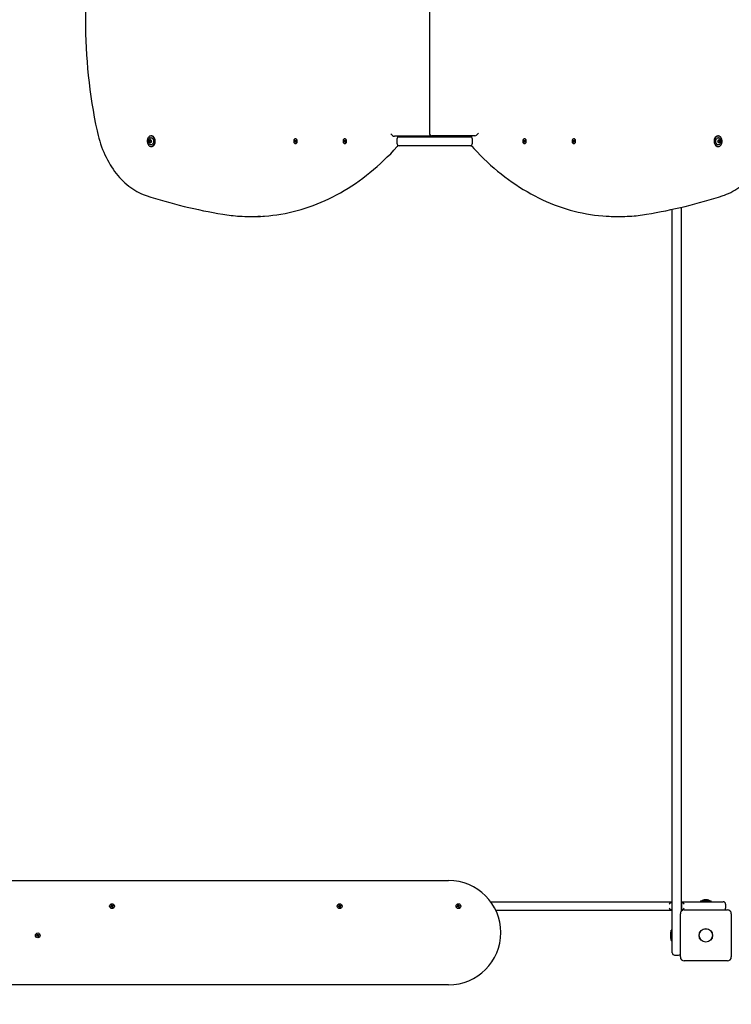
# Model space of a CAD drawing. Units: millimetres. Extents: x 2.4 to 8.93, y 1.24 to 7.67.
# Drawn here: x 5.31 to 6.75, y 3.18 to 5.17 of the extents above; entities that cross this region are included whole.
import ezdxf

# ---------------------------------------------------------------- set-up
doc = ezdxf.new("R2010")
doc.units = ezdxf.units.MM
doc.header["$LTSCALE"] = 50
doc.header["$PDSIZE"] = -1
doc.linetypes.add('SLD-Сплошная', pattern=[0])
doc.styles.get("Standard").update_dxf_attribs({"font": 'isocpeui.ttf'})
doc.dimstyles.new('ISO-25', dxfattribs={"dimtxt": 2.5, "dimasz": 2.5, "dimexe": 1.25, "dimexo": 0.625, "dimtad": 1, "dimtxsty": 'Standard', "dimcen": 2.5, "dimadec": 0, "dimazin": 0, "dimtfac": 1, "dimtmove": 0, "dimatfit": 3, "dimfxl": 1, "dimarcsym": 0})

# ---------------------------------------------------------------- blocks, each defined once
blk = doc.blocks.new('_D_5')
at = {"color": 0, "lineweight": -2, "transparency": 16777216}
for p, q in [((8.353, 4.772), (8.353, 1.2419)), ((2.3953, 3.22), (2.3953, 1.2419)), ((2.5453, 1.2919), (8.203, 1.2919))]:
    blk.add_line(p, q, dxfattribs=at)
at = {"color": 0, "transparency": 16777216}
for points in [[(2.5453, 1.3169), (2.5453, 1.2669), (2.3953, 1.2919)], [(8.203, 1.3169), (8.203, 1.2669), (8.353, 1.2919)]]:
    blk.add_solid(points, dxfattribs=at)
at = {"layer": 'Defpoints', "color": 0, "transparency": 16777216}
for p in [(8.353, 4.772), (2.3953, 3.22), (8.353, 1.2919)]:
    blk.add_point(p, dxfattribs=at)
at = {"color": 0, "transparency": 16777216, "insert": (5.3494, 1.5419), "char_height": 0.15, "attachment_point": 2}
blk.add_mtext('5,96м', dxfattribs=at)
blk = doc.blocks.new('_D_6')
at = {"color": 0, "lineweight": -2, "transparency": 16777216}
for p, q in [((6.853, 7.6721), (8.9252, 7.6721)), ((8.8752, 7.5221), (8.8752, 1.87)), ((6.7468, 1.72), (8.9252, 1.72))]:
    blk.add_line(p, q, dxfattribs=at)
at = {"color": 0, "transparency": 16777216}
for points in [[(8.8502, 7.5221), (8.9002, 7.5221), (8.8752, 7.6721)], [(8.8502, 1.87), (8.9002, 1.87), (8.8752, 1.72)]]:
    blk.add_solid(points, dxfattribs=at)
at = {"layer": 'Defpoints', "color": 0, "transparency": 16777216}
for p in [(6.853, 7.6721), (6.7468, 1.72), (8.8752, 1.72)]:
    blk.add_point(p, dxfattribs=at)
at = {"color": 0, "transparency": 16777216, "insert": (8.6252, 4.6915), "char_height": 0.15, "attachment_point": 2, "rotation": 90}
blk.add_mtext('5,95м', dxfattribs=at)
blk = doc.blocks.new('*D11')
at = {"color": 0, "lineweight": -2, "transparency": 16777216}
for p, q in [((6.853, 5.1686), (6.853, 2.4285)), ((3.8953, 4.4017), (3.8953, 2.4285)), ((4.0453, 2.4785), (6.703, 2.4785))]:
    blk.add_line(p, q, dxfattribs=at)
at = {"color": 0, "transparency": 16777216}
for points in [[(4.0453, 2.5035), (4.0453, 2.4535), (3.8953, 2.4785)], [(6.703, 2.5035), (6.703, 2.4535), (6.853, 2.4785)]]:
    blk.add_solid(points, dxfattribs=at)
at = {"layer": 'Defpoints', "color": 0, "transparency": 16777216}
for p in [(6.853, 5.1686), (3.8953, 4.4017), (6.853, 2.4785)]:
    blk.add_point(p, dxfattribs=at)
at = {"color": 0, "transparency": 16777216, "insert": (5.3742, 2.6385), "char_height": 0.15, "attachment_point": 5}
blk.add_mtext('2,96м', dxfattribs=at)
blk = doc.blocks.new('*D12')
at = {"color": 0, "lineweight": -2, "transparency": 16777216}
for p, q in [((5.78, 6.1721), (3.2884, 6.1721)), ((3.3384, 3.37), (3.3384, 6.0221)), ((5.0769, 3.22), (3.2884, 3.22))]:
    blk.add_line(p, q, dxfattribs=at)
at = {"color": 0, "transparency": 16777216}
for points in [[(3.3134, 6.0221), (3.3634, 6.0221), (3.3384, 6.1721)], [(3.3134, 3.37), (3.3634, 3.37), (3.3384, 3.22)]]:
    blk.add_solid(points, dxfattribs=at)
at = {"layer": 'Defpoints', "color": 0, "transparency": 16777216}
for p in [(3.3384, 6.1721), (5.78, 6.1721), (5.0769, 3.22)]:
    blk.add_point(p, dxfattribs=at)
at = {"color": 0, "transparency": 16777216, "insert": (3.1784, 4.696), "char_height": 0.15, "attachment_point": 5, "rotation": 90}
blk.add_mtext('2,95м', dxfattribs=at)

msp = doc.modelspace()

# ---------------------------------------------------------------- linework, layer by layer
at = {"color": 7, "linetype": 'SLD-Сплошная', "lineweight": 25}
for p, q in [((5.4416, 5.7745), (5.4416, 5.1695)), ((6.1366, 5.462), (6.1366, 4.94)), ((5.5752, 4.9347), (5.574, 4.9347)), ((6.1346, 4.934), (6.066, 4.934)), ((6.0731, 4.9322), (6.0731, 4.934)), ((6.0731, 4.933), (6.0758, 4.933)), ((6.0758, 4.933), (6.0953, 4.933)), ((6.0953, 4.933), (6.1993, 4.933)), ((6.1402, 4.934), (6.1346, 4.934)), ((6.1473, 4.935), (6.1416, 4.935)), ((6.2286, 4.935), (6.1473, 4.935)), ((6.1993, 4.933), (6.2188, 4.933)), ((6.2188, 4.933), (6.2215, 4.933)), ((6.2215, 4.935), (6.2215, 4.9322)), ((6.7206, 4.9347), (6.7193, 4.9347)), ((5.5714, 4.926), (5.5727, 4.926)), ((5.5727, 4.9221), (5.5714, 4.9221)), ((5.5727, 4.926), (5.5728, 4.926)), ((5.5728, 4.9221), (5.5727, 4.9221)), ((5.574, 4.926), (5.5746, 4.926)), ((5.5746, 4.9221), (5.574, 4.9221)), ((5.574, 4.9134), (5.5752, 4.9134)), ((5.8642, 4.9232), (5.8649, 4.9238)), ((5.8664, 4.9238), (5.8642, 4.9232)), ((5.8646, 4.9223), (5.8642, 4.9232)), ((5.8653, 4.923), (5.8646, 4.9223)), ((5.8647, 4.9259), (5.8653, 4.9264)), ((5.8651, 4.9248), (5.8647, 4.9259)), ((5.8657, 4.9253), (5.8647, 4.9259)), ((5.8647, 4.9245), (5.8652, 4.9245)), ((5.8651, 4.9241), (5.8647, 4.9245)), ((5.8667, 4.9243), (5.8647, 4.9245)), ((5.8653, 4.9264), (5.8657, 4.9253)), ((5.8656, 4.9224), (5.8656, 4.9231)), ((5.8658, 4.923), (5.8656, 4.9224)), ((5.8667, 4.9231), (5.8657, 4.9231)), ((5.8663, 4.9288), (5.8659, 4.9288)), ((5.8659, 4.9251), (5.8662, 4.9257)), ((5.8659, 4.9192), (5.8663, 4.9192)), ((5.8665, 4.9217), (5.866, 4.9227)), ((5.8662, 4.9257), (5.8662, 4.925)), ((5.8663, 4.925), (5.8675, 4.925)), ((5.8666, 4.9248), (5.8663, 4.925)), ((5.8664, 4.9251), (5.8672, 4.9257)), ((5.8671, 4.9236), (5.8665, 4.9236)), ((5.867, 4.9223), (5.8665, 4.9217)), ((5.8671, 4.9222), (5.8665, 4.9217)), ((5.8666, 4.924), (5.8671, 4.9236)), ((5.8666, 4.9239), (5.8667, 4.9239)), ((5.8668, 4.9236), (5.8666, 4.9239)), ((5.8666, 4.9232), (5.8671, 4.9222)), ((5.8668, 4.9247), (5.8671, 4.925)), ((5.8675, 4.9249), (5.8668, 4.9242)), ((5.8672, 4.9257), (5.8675, 4.9249)), ((5.9639, 4.9232), (5.9646, 4.9238)), ((5.9661, 4.9238), (5.9639, 4.9232)), ((5.9643, 4.9223), (5.9639, 4.9232)), ((5.965, 4.923), (5.9643, 4.9223)), ((5.9644, 4.9259), (5.965, 4.9264)), ((5.9648, 4.9248), (5.9644, 4.9259)), ((5.9654, 4.9253), (5.9644, 4.9259)), ((5.9644, 4.9245), (5.9649, 4.9245)), ((5.9648, 4.9241), (5.9644, 4.9245)), ((5.9664, 4.9243), (5.9644, 4.9245)), ((5.965, 4.9264), (5.9654, 4.9253)), ((5.9653, 4.9224), (5.9653, 4.9231)), ((5.9655, 4.923), (5.9653, 4.9224)), ((5.9664, 4.9231), (5.9654, 4.9231)), ((5.966, 4.9288), (5.9656, 4.9288)), ((5.9656, 4.9251), (5.9659, 4.9257)), ((5.9656, 4.9192), (5.966, 4.9192)), ((5.9662, 4.9217), (5.9657, 4.9227)), ((5.9659, 4.9257), (5.9659, 4.925)), ((5.966, 4.925), (5.9672, 4.925)), ((5.9663, 4.9248), (5.966, 4.925)), ((5.9661, 4.9251), (5.9669, 4.9257)), ((5.9668, 4.9236), (5.9662, 4.9236)), ((5.9667, 4.9223), (5.9662, 4.9217)), ((5.9668, 4.9222), (5.9662, 4.9217)), ((5.9663, 4.924), (5.9668, 4.9236)), ((5.9663, 4.9239), (5.9664, 4.9239)), ((5.9665, 4.9236), (5.9663, 4.9239)), ((5.9663, 4.9232), (5.9668, 4.9222)), ((5.9665, 4.9247), (5.9668, 4.925)), ((5.9672, 4.9249), (5.9665, 4.9242)), ((5.9669, 4.9257), (5.9672, 4.9249)), ((6.0708, 4.928), (6.0708, 4.92)), ((6.0758, 4.915), (6.0729, 4.915)), ((6.0953, 4.915), (6.0758, 4.915)), ((6.1993, 4.915), (6.0953, 4.915)), ((6.2188, 4.915), (6.1993, 4.915)), ((6.2217, 4.915), (6.2188, 4.915)), ((6.2238, 4.92), (6.2238, 4.928)), ((6.3274, 4.9249), (6.3277, 4.9257)), ((6.3274, 4.925), (6.3286, 4.925)), ((6.3281, 4.9242), (6.3274, 4.9249)), ((6.3277, 4.9257), (6.3285, 4.9251)), ((6.3278, 4.925), (6.3281, 4.9247)), ((6.3278, 4.9236), (6.3283, 4.924)), ((6.3283, 4.9236), (6.3278, 4.9236)), ((6.3278, 4.9222), (6.3283, 4.9232)), ((6.3284, 4.9217), (6.3278, 4.9222)), ((6.3279, 4.9223), (6.3284, 4.9217)), ((6.3282, 4.9239), (6.3281, 4.9236)), ((6.3282, 4.9243), (6.3302, 4.9245)), ((6.3282, 4.9239), (6.3282, 4.9239)), ((6.3292, 4.9231), (6.3282, 4.9231)), ((6.3283, 4.9248), (6.3286, 4.925)), ((6.3284, 4.9238), (6.3307, 4.9232)), ((6.3289, 4.9227), (6.3284, 4.9217)), ((6.329, 4.9288), (6.3286, 4.9288)), ((6.3286, 4.9192), (6.329, 4.9192)), ((6.3287, 4.9257), (6.329, 4.9251)), ((6.3287, 4.925), (6.3287, 4.9257)), ((6.3291, 4.9253), (6.3302, 4.9259)), ((6.3293, 4.9224), (6.3291, 4.923)), ((6.3292, 4.9253), (6.3296, 4.9264)), ((6.3293, 4.9231), (6.3293, 4.9224)), ((6.3296, 4.9264), (6.3302, 4.9259)), ((6.3303, 4.9223), (6.3296, 4.923)), ((6.3297, 4.9245), (6.3302, 4.9245)), ((6.3302, 4.9259), (6.3298, 4.9248)), ((6.3302, 4.9245), (6.3298, 4.9241)), ((6.3299, 4.9238), (6.3307, 4.9232)), ((6.3307, 4.9232), (6.3303, 4.9223)), ((6.4271, 4.9249), (6.4274, 4.9257)), ((6.4271, 4.925), (6.4283, 4.925)), ((6.4278, 4.9242), (6.4271, 4.9249)), ((6.4274, 4.9257), (6.4282, 4.9251)), ((6.4275, 4.925), (6.4278, 4.9247)), ((6.4275, 4.9236), (6.428, 4.924)), ((6.428, 4.9236), (6.4275, 4.9236)), ((6.4275, 4.9222), (6.428, 4.9232)), ((6.4281, 4.9217), (6.4275, 4.9222)), ((6.4276, 4.9223), (6.4281, 4.9217)), ((6.4279, 4.9239), (6.4278, 4.9236)), ((6.4279, 4.9243), (6.4299, 4.9245)), ((6.4279, 4.9239), (6.4279, 4.9239)), ((6.4289, 4.9231), (6.4279, 4.9231)), ((6.428, 4.9248), (6.4283, 4.925)), ((6.4281, 4.9238), (6.4304, 4.9232)), ((6.4286, 4.9227), (6.4281, 4.9217)), ((6.4287, 4.9288), (6.4283, 4.9288)), ((6.4283, 4.9192), (6.4287, 4.9192)), ((6.4284, 4.9257), (6.4287, 4.9251)), ((6.4284, 4.925), (6.4284, 4.9257)), ((6.4288, 4.9253), (6.4299, 4.9259)), ((6.429, 4.9224), (6.4288, 4.923)), ((6.4289, 4.9253), (6.4293, 4.9264)), ((6.429, 4.9231), (6.429, 4.9224)), ((6.4293, 4.9264), (6.4299, 4.9259)), ((6.43, 4.9223), (6.4293, 4.923)), ((6.4294, 4.9245), (6.4299, 4.9245)), ((6.4299, 4.9259), (6.4295, 4.9248)), ((6.4299, 4.9245), (6.4295, 4.9241)), ((6.4296, 4.9238), (6.4304, 4.9232)), ((6.4304, 4.9232), (6.43, 4.9223)), ((6.7193, 4.9134), (6.7206, 4.9134)), ((6.72, 4.926), (6.7206, 4.926)), ((6.7206, 4.9221), (6.72, 4.9221)), ((6.7218, 4.926), (6.7219, 4.926)), ((6.7219, 4.9221), (6.7218, 4.9221)), ((6.7219, 4.926), (6.7232, 4.926)), ((6.7232, 4.9221), (6.7219, 4.9221)), ((6.6273, 3.32), (6.6273, 4.7864)), ((6.6453, 4.7905), (6.6453, 3.3682)), ((5.7743, 4.772), (5.78, 4.772)), ((6.5146, 4.772), (6.5203, 4.772)), ((4.107, 3.431), (6.1754, 3.431)), ((5.4938, 3.381), (5.4947, 3.3815)), ((5.4943, 3.3799), (5.4938, 3.381)), ((5.4947, 3.3815), (5.4952, 3.3804)), ((5.9538, 3.381), (5.9547, 3.3815)), ((5.9543, 3.3799), (5.9538, 3.381)), ((5.9547, 3.3815), (5.9552, 3.3804)), ((6.1938, 3.381), (6.1947, 3.3815)), ((6.1943, 3.3799), (6.1938, 3.381)), ((6.1947, 3.3815), (6.1952, 3.3804)), ((6.2604, 3.388), (6.6263, 3.388)), ((6.6263, 3.388), (6.6213, 3.383)), ((6.6263, 3.388), (6.6263, 3.37)), ((6.6273, 3.388), (6.6263, 3.388)), ((6.6463, 3.388), (6.6453, 3.388)), ((6.6513, 3.383), (6.6463, 3.388)), ((6.6463, 3.388), (6.6463, 3.37)), ((6.6463, 3.388), (6.6953, 3.388)), ((6.6846, 3.3898), (6.6846, 3.388)), ((6.6846, 3.3898), (6.6863, 3.3898)), ((6.6863, 3.3898), (6.7059, 3.3898)), ((6.6972, 3.3916), (6.6918, 3.3916)), ((6.6953, 3.388), (6.7303, 3.388)), ((6.6988, 3.3916), (6.6972, 3.3916)), ((6.7059, 3.388), (6.7059, 3.3898)), ((6.7353, 3.383), (6.7353, 3.375)), ((5.4929, 3.3785), (5.494, 3.379)), ((5.4933, 3.3775), (5.4929, 3.3785)), ((5.4944, 3.3781), (5.4933, 3.3775)), ((5.4937, 3.3796), (5.4944, 3.3796)), ((5.4943, 3.3792), (5.4937, 3.3796)), ((5.4943, 3.3794), (5.4937, 3.3796)), ((5.4945, 3.3781), (5.4941, 3.379)), ((5.4944, 3.3798), (5.4953, 3.3803)), ((5.4947, 3.3774), (5.4948, 3.3781)), ((5.4949, 3.3781), (5.4947, 3.3774)), ((5.4951, 3.378), (5.4947, 3.3774)), ((5.4962, 3.3782), (5.4953, 3.3778)), ((5.4959, 3.3766), (5.4954, 3.3777)), ((5.4955, 3.3801), (5.4959, 3.3807)), ((5.4956, 3.38), (5.4959, 3.3807)), ((5.4959, 3.3807), (5.4958, 3.3799)), ((5.4968, 3.377), (5.4959, 3.3766)), ((5.4961, 3.38), (5.4965, 3.379)), ((5.4962, 3.38), (5.4973, 3.3805)), ((5.4962, 3.3787), (5.4969, 3.3784)), ((5.4969, 3.3784), (5.4962, 3.3785)), ((5.4963, 3.3789), (5.4969, 3.3784)), ((5.4963, 3.3781), (5.4968, 3.377)), ((5.4977, 3.3796), (5.4966, 3.3791)), ((5.4973, 3.3805), (5.4977, 3.3796)), ((5.9529, 3.3785), (5.954, 3.379)), ((5.9533, 3.3775), (5.9529, 3.3785)), ((5.9544, 3.3781), (5.9533, 3.3775)), ((5.9537, 3.3796), (5.9544, 3.3796)), ((5.9543, 3.3792), (5.9537, 3.3796)), ((5.9543, 3.3794), (5.9537, 3.3796)), ((5.9545, 3.3781), (5.9541, 3.379)), ((5.9544, 3.3798), (5.9553, 3.3803)), ((5.9547, 3.3774), (5.9548, 3.3781)), ((5.9549, 3.3781), (5.9547, 3.3774)), ((5.9551, 3.378), (5.9547, 3.3774)), ((5.9562, 3.3782), (5.9553, 3.3778)), ((5.9559, 3.3766), (5.9554, 3.3777)), ((5.9555, 3.3801), (5.9559, 3.3807)), ((5.9556, 3.38), (5.9559, 3.3807)), ((5.9559, 3.3807), (5.9558, 3.3799)), ((5.9568, 3.377), (5.9559, 3.3766)), ((5.9561, 3.38), (5.9565, 3.379)), ((5.9562, 3.38), (5.9573, 3.3805)), ((5.9562, 3.3787), (5.9569, 3.3784)), ((5.9569, 3.3784), (5.9562, 3.3785)), ((5.9563, 3.3789), (5.9569, 3.3784)), ((5.9563, 3.3781), (5.9568, 3.377)), ((5.9577, 3.3796), (5.9566, 3.3791)), ((5.9573, 3.3805), (5.9577, 3.3796)), ((6.1929, 3.3785), (6.194, 3.379)), ((6.1933, 3.3775), (6.1929, 3.3785)), ((6.1944, 3.3781), (6.1933, 3.3775)), ((6.1937, 3.3796), (6.1944, 3.3796)), ((6.1943, 3.3792), (6.1937, 3.3796)), ((6.1943, 3.3794), (6.1937, 3.3796)), ((6.1945, 3.3781), (6.1941, 3.379)), ((6.1944, 3.3798), (6.1953, 3.3803)), ((6.1947, 3.3774), (6.1948, 3.3781)), ((6.1949, 3.3781), (6.1947, 3.3774)), ((6.1951, 3.378), (6.1947, 3.3774)), ((6.1962, 3.3782), (6.1953, 3.3778)), ((6.1959, 3.3766), (6.1954, 3.3777)), ((6.1955, 3.3801), (6.1959, 3.3807)), ((6.1956, 3.38), (6.1959, 3.3807)), ((6.1959, 3.3807), (6.1958, 3.3799)), ((6.1968, 3.377), (6.1959, 3.3766)), ((6.1961, 3.38), (6.1965, 3.379)), ((6.1962, 3.38), (6.1973, 3.3805)), ((6.1962, 3.3787), (6.1969, 3.3784)), ((6.1969, 3.3784), (6.1962, 3.3785)), ((6.1963, 3.3789), (6.1969, 3.3784)), ((6.1963, 3.3781), (6.1968, 3.377)), ((6.1977, 3.3796), (6.1966, 3.3791)), ((6.1973, 3.3805), (6.1977, 3.3796)), ((6.6263, 3.37), (6.271, 3.37)), ((6.6213, 3.375), (6.6263, 3.37)), ((6.6273, 3.37), (6.6263, 3.37)), ((6.6438, 3.2765), (6.6438, 3.3635)), ((6.6463, 3.37), (6.6453, 3.37)), ((6.6463, 3.37), (6.6513, 3.375)), ((6.6471, 3.37), (6.6463, 3.37)), ((6.6518, 3.3715), (6.7388, 3.3715)), ((6.7468, 3.3635), (6.7468, 3.2765)), ((5.3438, 3.322), (5.3447, 3.3225)), ((5.3443, 3.3209), (5.3438, 3.322)), ((5.3444, 3.3208), (5.3453, 3.3213)), ((5.3447, 3.3225), (5.3452, 3.3214)), ((5.3455, 3.3211), (5.3459, 3.3217)), ((5.3456, 3.321), (5.3459, 3.3217)), ((5.3459, 3.3217), (5.3458, 3.3209)), ((5.3462, 3.321), (5.3473, 3.3215)), ((5.3473, 3.3215), (5.3477, 3.3206)), ((6.6237, 3.3235), (6.6237, 3.3219)), ((6.6237, 3.3219), (6.6237, 3.3165)), ((6.6273, 3.3307), (6.6255, 3.3307)), ((6.6255, 3.3111), (6.6255, 3.3307)), ((5.3429, 3.3195), (5.344, 3.32)), ((5.3433, 3.3185), (5.3429, 3.3195)), ((5.3444, 3.3191), (5.3433, 3.3185)), ((5.3437, 3.3206), (5.3444, 3.3206)), ((5.3443, 3.3202), (5.3437, 3.3206)), ((5.3443, 3.3204), (5.3437, 3.3206)), ((5.3445, 3.3191), (5.3441, 3.32)), ((5.3447, 3.3184), (5.3448, 3.3191)), ((5.3449, 3.3191), (5.3447, 3.3184)), ((5.3451, 3.319), (5.3447, 3.3184)), ((5.3462, 3.3192), (5.3453, 3.3188)), ((5.3459, 3.3176), (5.3454, 3.3187)), ((5.3468, 3.318), (5.3459, 3.3176)), ((5.3461, 3.321), (5.3465, 3.32)), ((5.3462, 3.3197), (5.3469, 3.3194)), ((5.3469, 3.3194), (5.3462, 3.3195)), ((5.3463, 3.3199), (5.3469, 3.3194)), ((5.3463, 3.3191), (5.3468, 3.318)), ((5.3477, 3.3206), (5.3466, 3.3201)), ((6.6255, 3.3094), (6.6255, 3.3111)), ((6.6255, 3.3094), (6.6273, 3.3094)), ((6.6273, 3.285), (6.6273, 3.32)), ((6.6323, 3.28), (6.6403, 3.28)), ((6.7388, 3.2685), (6.6518, 3.2685)), ((6.1754, 3.22), (3.9785, 3.22))]:
    msp.add_line(p, q, dxfattribs=at)
at = {"color": 7, "linetype": 'SLD-Сплошная', "lineweight": 25, "flags": 128}
for points in [[(5.465, 4.9449), (5.4657, 4.9418), (5.4671, 4.9359), (5.4687, 4.93), (5.4704, 4.9243), (5.4722, 4.9186), (5.4742, 4.913), (5.4763, 4.9075), (5.4785, 4.9021), (5.4808, 4.8968), (5.4833, 4.8916), (5.4859, 4.8865), (5.4886, 4.8815), (5.4914, 4.8767), (5.4943, 4.872), (5.4974, 4.8675), (5.5005, 4.863), (5.5038, 4.8588), (5.5071, 4.8546), (5.5106, 4.8507), (5.5141, 4.8469), (5.5178, 4.8432), (5.5215, 4.8398), (5.5253, 4.8365), (5.5291, 4.8333), (5.5331, 4.8304), (5.5371, 4.8276), (5.5412, 4.8251), (5.5453, 4.8227), (5.5495, 4.8205), (5.5537, 4.8185), (5.558, 4.8167), (5.5623, 4.8151), (5.5642, 4.8145)], [(5.574, 4.9134), (5.5751, 4.9135), (5.5761, 4.9138), (5.5772, 4.9144), (5.5781, 4.9152), (5.579, 4.9161), (5.5798, 4.9172), (5.5804, 4.9185), (5.5809, 4.9199), (5.5813, 4.9213), (5.5815, 4.9229), (5.5815, 4.9244), (5.5814, 4.926), (5.5811, 4.9275), (5.5807, 4.9289), (5.5801, 4.9302), (5.5794, 4.9314), (5.5786, 4.9325), (5.5777, 4.9333), (5.5767, 4.934), (5.5756, 4.9344), (5.5745, 4.9347), (5.5734, 4.9347), (5.5723, 4.9344), (5.5713, 4.934), (5.5703, 4.9333), (5.5694, 4.9325), (5.5686, 4.9314), (5.5678, 4.9302), (5.5673, 4.9289), (5.5668, 4.9275), (5.5666, 4.926), (5.5664, 4.9244), (5.5665, 4.9229), (5.5667, 4.9213), (5.567, 4.9199), (5.5675, 4.9185), (5.5682, 4.9172), (5.5689, 4.9161), (5.5698, 4.9152), (5.5708, 4.9144), (5.5718, 4.9138), (5.5729, 4.9135), (5.574, 4.9134)], [(5.5752, 4.9134), (5.5763, 4.9135), (5.5774, 4.9138), (5.5784, 4.9144), (5.5794, 4.9152), (5.5803, 4.9161), (5.581, 4.9172), (5.5817, 4.9185), (5.5822, 4.9199), (5.5825, 4.9213), (5.5827, 4.9229), (5.5828, 4.9244), (5.5826, 4.926), (5.5824, 4.9275), (5.5819, 4.9289), (5.5814, 4.9302), (5.5807, 4.9314), (5.5798, 4.9325), (5.5789, 4.9333), (5.5779, 4.934), (5.5769, 4.9344), (5.5758, 4.9347), (5.5752, 4.9347)], [(6.7193, 4.9347), (6.7182, 4.9346), (6.7172, 4.9342), (6.7161, 4.9337), (6.7152, 4.9329), (6.7143, 4.932), (6.7136, 4.9308), (6.7129, 4.9296), (6.7124, 4.9282), (6.7121, 4.9267), (6.7119, 4.9252), (6.7118, 4.9236), (6.7119, 4.9221), (6.7122, 4.9206), (6.7126, 4.9192), (6.7132, 4.9178), (6.7139, 4.9166), (6.7147, 4.9156), (6.7157, 4.9147), (6.7167, 4.9141), (6.7177, 4.9136), (6.7188, 4.9134), (6.7193, 4.9134)], [(6.7206, 4.9347), (6.7195, 4.9346), (6.7184, 4.9342), (6.7174, 4.9337), (6.7165, 4.9329), (6.7156, 4.932), (6.7148, 4.9308), (6.7142, 4.9296), (6.7137, 4.9282), (6.7133, 4.9267), (6.7131, 4.9252), (6.7131, 4.9236), (6.7132, 4.9221), (6.7135, 4.9206), (6.7139, 4.9192), (6.7145, 4.9178), (6.7152, 4.9166), (6.716, 4.9156), (6.7169, 4.9147), (6.7179, 4.9141), (6.719, 4.9136), (6.7201, 4.9134), (6.7212, 4.9134), (6.7223, 4.9136), (6.7233, 4.9141), (6.7243, 4.9147), (6.7252, 4.9156), (6.726, 4.9166), (6.7267, 4.9178), (6.7273, 4.9192), (6.7277, 4.9206), (6.728, 4.9221), (6.7281, 4.9236), (6.7281, 4.9252), (6.7279, 4.9267), (6.7275, 4.9282), (6.727, 4.9296), (6.7264, 4.9308), (6.7256, 4.932), (6.7248, 4.9329), (6.7238, 4.9337), (6.7228, 4.9342), (6.7217, 4.9346), (6.7206, 4.9347)], [(6.7304, 4.8145), (6.7327, 4.8152), (6.7371, 4.8169), (6.7413, 4.8187), (6.7455, 4.8207), (6.7497, 4.8229), (6.7538, 4.8253), (6.7579, 4.8279), (6.7619, 4.8307), (6.7658, 4.8336), (6.7697, 4.8367), (6.7734, 4.84), (6.7771, 4.8435), (6.7808, 4.8472), (6.7843, 4.851), (6.7877, 4.855), (6.7911, 4.8591), (6.7943, 4.8634), (6.7975, 4.8678), (6.8005, 4.8724), (6.8034, 4.8771), (6.8062, 4.8819), (6.8089, 4.8869), (6.8115, 4.892), (6.814, 4.8972), (6.8163, 4.9025), (6.8185, 4.9079), (6.8206, 4.9134), (6.8225, 4.919), (6.8243, 4.9247), (6.826, 4.9305), (6.8276, 4.9363), (6.829, 4.9422), (6.8296, 4.9449)], [(5.5698, 4.9282), (5.5698, 4.9283), (5.5704, 4.9293), (5.5711, 4.9301), (5.572, 4.9307), (5.5728, 4.9311), (5.5737, 4.9313), (5.5747, 4.9312), (5.5756, 4.9309), (5.5764, 4.9304), (5.5772, 4.9297), (5.5778, 4.9288), (5.5784, 4.9278), (5.5788, 4.9266), (5.579, 4.9253), (5.5791, 4.924)], [(5.5791, 4.924), (5.579, 4.9227), (5.5788, 4.9215), (5.5784, 4.9203), (5.5778, 4.9193), (5.5772, 4.9184), (5.5764, 4.9177), (5.5756, 4.9171), (5.5747, 4.9169), (5.5737, 4.9168), (5.5728, 4.917), (5.572, 4.9174), (5.5711, 4.918), (5.5704, 4.9188), (5.5698, 4.9198)], [(5.8005, 4.7727), (5.8037, 4.7728), (5.812, 4.7735), (5.8202, 4.7744), (5.8285, 4.7755), (5.8367, 4.7768), (5.8449, 4.7783), (5.8532, 4.78), (5.8613, 4.7819), (5.8695, 4.784), (5.8776, 4.7863), (5.8857, 4.7888), (5.8938, 4.7915), (5.9018, 4.7944), (5.9098, 4.7975), (5.9178, 4.8008), (5.9257, 4.8043), (5.9336, 4.8079), (5.9414, 4.8118), (5.9492, 4.8159), (5.9569, 4.8201), (5.9646, 4.8246), (5.9722, 4.8292), (5.9798, 4.834), (5.9873, 4.839), (5.9947, 4.8442), (6.0021, 4.8496), (6.0094, 4.8552), (6.0166, 4.8609), (6.0237, 4.8668), (6.0308, 4.8729), (6.0378, 4.8791), (6.0448, 4.8856), (6.0516, 4.8922), (6.0584, 4.8989), (6.0651, 4.9059), (6.0718, 4.9131)], [(5.8641, 4.9282), (5.8635, 4.9275), (5.863, 4.9267), (5.8627, 4.9257), (5.8625, 4.9247), (5.8625, 4.9236), (5.8626, 4.9225), (5.863, 4.9216), (5.8634, 4.9207), (5.864, 4.92), (5.8647, 4.9195), (5.8654, 4.9193), (5.8662, 4.9193), (5.8669, 4.9195), (5.8676, 4.9199), (5.8682, 4.9206), (5.8687, 4.9214), (5.869, 4.9224), (5.8692, 4.9234), (5.8692, 4.9245), (5.8691, 4.9255), (5.8688, 4.9265), (5.8683, 4.9274), (5.8677, 4.928), (5.8671, 4.9285), (5.8663, 4.9288), (5.8656, 4.9288), (5.8648, 4.9286), (5.8641, 4.9282)], [(5.8663, 4.9192), (5.8666, 4.9193), (5.8673, 4.9195), (5.868, 4.9199), (5.8686, 4.9206), (5.8691, 4.9214), (5.8695, 4.9224), (5.8697, 4.9234), (5.8697, 4.9245), (5.8695, 4.9255), (5.8692, 4.9265), (5.8687, 4.9274), (5.8682, 4.928), (5.8675, 4.9285), (5.8667, 4.9288), (5.8663, 4.9288)], [(5.9638, 4.9282), (5.9632, 4.9275), (5.9627, 4.9267), (5.9624, 4.9257), (5.9622, 4.9247), (5.9622, 4.9236), (5.9623, 4.9225), (5.9627, 4.9216), (5.9631, 4.9207), (5.9637, 4.92), (5.9644, 4.9195), (5.9651, 4.9193), (5.9659, 4.9193), (5.9666, 4.9195), (5.9673, 4.9199), (5.9679, 4.9206), (5.9684, 4.9214), (5.9687, 4.9224), (5.9689, 4.9234), (5.9689, 4.9245), (5.9688, 4.9255), (5.9685, 4.9265), (5.968, 4.9274), (5.9674, 4.928), (5.9668, 4.9285), (5.966, 4.9288), (5.9653, 4.9288), (5.9645, 4.9286), (5.9638, 4.9282)], [(5.966, 4.9192), (5.9663, 4.9193), (5.967, 4.9195), (5.9677, 4.9199), (5.9683, 4.9206), (5.9688, 4.9214), (5.9692, 4.9224), (5.9694, 4.9234), (5.9694, 4.9245), (5.9692, 4.9255), (5.9689, 4.9265), (5.9684, 4.9274), (5.9679, 4.928), (5.9672, 4.9285), (5.9664, 4.9288), (5.966, 4.9288)], [(6.2228, 4.9131), (6.2263, 4.9093), (6.2329, 4.9023), (6.2396, 4.8955), (6.2464, 4.8888), (6.2533, 4.8823), (6.2603, 4.8759), (6.2673, 4.8698), (6.2745, 4.8638), (6.2817, 4.8579), (6.2889, 4.8523), (6.2963, 4.8468), (6.3037, 4.8416), (6.3112, 4.8365), (6.3187, 4.8315), (6.3263, 4.8268), (6.3339, 4.8223), (6.3416, 4.8179), (6.3494, 4.8138), (6.3572, 4.8098), (6.365, 4.806), (6.3729, 4.8024), (6.3809, 4.7991), (6.3889, 4.7959), (6.3969, 4.7929), (6.4049, 4.7901), (6.413, 4.7875), (6.4211, 4.7851), (6.4293, 4.7829), (6.4375, 4.7809), (6.4457, 4.7791), (6.4539, 4.7775), (6.4621, 4.7761), (6.4704, 4.7749), (6.4786, 4.7739), (6.4869, 4.7731), (6.4938, 4.7727)], [(6.3286, 4.9288), (6.3281, 4.9288), (6.3274, 4.9285), (6.3267, 4.928), (6.3261, 4.9274), (6.3257, 4.9265), (6.3254, 4.9255), (6.3252, 4.9245), (6.3252, 4.9234), (6.3254, 4.9224), (6.3258, 4.9214), (6.3262, 4.9206), (6.3269, 4.9199), (6.3275, 4.9195), (6.3283, 4.9193), (6.3286, 4.9192)], [(6.3308, 4.9282), (6.3301, 4.9286), (6.3293, 4.9288), (6.3286, 4.9288), (6.3278, 4.9285), (6.3272, 4.928), (6.3266, 4.9274), (6.3261, 4.9265), (6.3258, 4.9255), (6.3256, 4.9245), (6.3257, 4.9234), (6.3258, 4.9224), (6.3262, 4.9214), (6.3267, 4.9206), (6.3273, 4.9199), (6.328, 4.9195), (6.3287, 4.9193), (6.3295, 4.9193), (6.3302, 4.9195), (6.3309, 4.92), (6.3315, 4.9207), (6.3319, 4.9216), (6.3322, 4.9225), (6.3324, 4.9236), (6.3324, 4.9247), (6.3322, 4.9257), (6.3319, 4.9267), (6.3314, 4.9275), (6.3308, 4.9282)], [(6.4283, 4.9288), (6.4278, 4.9288), (6.4271, 4.9285), (6.4264, 4.928), (6.4258, 4.9274), (6.4254, 4.9265), (6.4251, 4.9255), (6.4249, 4.9245), (6.4249, 4.9234), (6.4251, 4.9224), (6.4255, 4.9214), (6.426, 4.9206), (6.4266, 4.9199), (6.4272, 4.9195), (6.428, 4.9193), (6.4283, 4.9192)], [(6.4305, 4.9282), (6.4298, 4.9286), (6.429, 4.9288), (6.4283, 4.9288), (6.4275, 4.9285), (6.4269, 4.928), (6.4263, 4.9274), (6.4258, 4.9265), (6.4255, 4.9255), (6.4253, 4.9245), (6.4254, 4.9234), (6.4255, 4.9224), (6.4259, 4.9214), (6.4264, 4.9206), (6.427, 4.9199), (6.4277, 4.9195), (6.4284, 4.9193), (6.4292, 4.9193), (6.4299, 4.9195), (6.4306, 4.92), (6.4312, 4.9207), (6.4316, 4.9216), (6.4319, 4.9225), (6.4321, 4.9236), (6.4321, 4.9247), (6.4319, 4.9257), (6.4316, 4.9267), (6.4311, 4.9275), (6.4305, 4.9282)], [(6.7155, 4.924), (6.7156, 4.9253), (6.7158, 4.9266), (6.7162, 4.9278), (6.7168, 4.9288), (6.7174, 4.9297), (6.7182, 4.9304), (6.719, 4.9309), (6.7199, 4.9312), (6.7208, 4.9313), (6.7218, 4.9311), (6.7226, 4.9307), (6.7234, 4.9301), (6.7242, 4.9293), (6.7248, 4.9283)], [(6.7248, 4.9199), (6.7248, 4.9198), (6.7242, 4.9188), (6.7234, 4.918), (6.7226, 4.9174), (6.7218, 4.917), (6.7208, 4.9168), (6.7199, 4.9169), (6.719, 4.9171), (6.7182, 4.9177), (6.7174, 4.9184), (6.7168, 4.9193), (6.7162, 4.9203), (6.7158, 4.9215), (6.7156, 4.9227), (6.7155, 4.924)]]:
    msp.add_lwpolyline(points, dxfattribs=at)
at = {"color": 7, "linetype": 'SLD-Сплошная', "lineweight": 25}
for centre, radius in [((5.4953, 3.379), 0.0048), ((5.9553, 3.379), 0.0048), ((6.1953, 3.379), 0.0048), ((5.3453, 3.32), 0.0048), ((6.6953, 3.32), 0.0137), ((6.6953, 3.32), 0.0135)]:
    msp.add_circle(centre, radius, dxfattribs=at)
for centre, radius, start, end in [((6.5182, 5.1685), 1.0767, 179.9453, 191.9859), ((6.0758, 4.928), 0.005, 90, 180), ((6.1416, 4.94), 0.005, 180, 270), ((6.1402, 4.939), 0.005, 270, 306.8699), ((6.2188, 4.928), 0.005, 0, 90), ((5.5781, 4.924), 0.00931, 153.8463, 207.0982), ((5.5712, 4.9254), 0.000669, 90.1101, 225.4746), ((5.5712, 4.9227), 0.000669, 134.5254, 269.8899), ((5.5694, 4.924), 0.00154, 325.7318, 34.2682), ((5.5714, 4.9269), 0.000867, 257.0473, 1.4157), ((5.5714, 4.9212), 0.000867, 358.5843, 102.9527), ((5.5726, 4.9254), 0.000823, 132.3261, 216.3665), ((5.5726, 4.9227), 0.000823, 143.6335, 227.6739), ((5.5728, 4.9254), 0.000823, 132.3261, 216.3665), ((5.5707, 4.924), 0.00154, 325.7318, 34.2682), ((5.5728, 4.9227), 0.000823, 143.6335, 227.6739), ((5.5708, 4.924), 0.00154, 325.7318, 34.2682), ((5.5727, 4.9269), 0.000468, 356.7455, 183.2545), ((5.5727, 4.9211), 0.000468, 176.7455, 3.2545), ((5.5726, 4.9268), 0.000775, 273.3335, 334.169), ((5.5726, 4.9213), 0.00079, 26.4434, 86.0541), ((5.5728, 4.9267), 0.000745, 272.7939, 326.1186), ((5.5728, 4.9213), 0.000759, 34.4052, 86.6821), ((5.574, 4.9269), 0.000867, 178.5843, 282.9527), ((5.574, 4.9212), 0.000867, 77.0473, 181.4157), ((5.5742, 4.9254), 0.000669, 314.5254, 89.8899), ((5.5742, 4.9227), 0.000669, 270.1101, 45.4746), ((5.576, 4.924), 0.00154, 145.7318, 214.2682), ((5.8645, 4.9243), 0.000674, 311.5504, 339.6145), ((5.8642, 4.9245), 0.000959, 0.3237, 22.4573), ((5.8656, 4.9227), 0.00041, 92.3189, 131.5727), ((5.8663, 4.9256), 0.000653, 201.7938, 230.4465), ((5.8654, 4.9225), 0.000653, 21.7938, 50.4465), ((5.8662, 4.9254), 0.00041, 272.3189, 311.5727), ((5.8675, 4.9236), 0.000959, 180.3237, 202.4573), ((5.8672, 4.9237), 0.000674, 131.5504, 159.6145), ((5.8658, 4.9245), 0.00101, 348.2159, 15.5646), ((5.9642, 4.9243), 0.000674, 311.5504, 339.6145), ((5.9639, 4.9245), 0.000959, 0.3237, 22.4573), ((5.9653, 4.9227), 0.00041, 92.3189, 131.5727), ((5.966, 4.9256), 0.000653, 201.7938, 230.4465), ((5.9651, 4.9225), 0.000653, 21.7938, 50.4465), ((5.9659, 4.9254), 0.00041, 272.3189, 311.5727), ((5.9672, 4.9236), 0.000959, 180.3237, 202.4573), ((5.9669, 4.9237), 0.000674, 131.5504, 159.6145), ((5.9655, 4.9245), 0.00101, 348.2159, 15.5646), ((6.0758, 4.92), 0.005, 180, 270), ((6.0681, 4.9165), 0.005, 317.6371, 352.9482), ((6.2188, 4.92), 0.005, 270, 0), ((6.2265, 4.9165), 0.005, 187.0518, 222.3629), ((6.3291, 4.9245), 0.00101, 164.4418, 191.7777), ((6.3276, 4.9237), 0.000674, 20.3855, 48.4496), ((6.3274, 4.9236), 0.000959, 337.5427, 359.6763), ((6.3287, 4.9254), 0.00041, 228.4273, 267.6811), ((6.3295, 4.9225), 0.000653, 129.5535, 158.2062), ((6.3286, 4.9256), 0.000653, 309.5535, 338.2062), ((6.3293, 4.9227), 0.00041, 48.4273, 87.6811), ((6.3307, 4.9245), 0.000959, 157.5427, 179.6763), ((6.3304, 4.9243), 0.000674, 200.3855, 228.4496), ((6.4288, 4.9245), 0.00101, 164.4418, 191.7777), ((6.4274, 4.9237), 0.000674, 20.3855, 48.4496), ((6.4271, 4.9236), 0.000959, 337.5427, 359.6763), ((6.4284, 4.9254), 0.00041, 228.4273, 267.6811), ((6.4292, 4.9225), 0.000653, 129.5535, 158.2062), ((6.4283, 4.9256), 0.000653, 309.5535, 338.2062), ((6.429, 4.9227), 0.00041, 48.4273, 87.6811), ((6.4304, 4.9245), 0.000959, 157.5427, 179.6763), ((6.4301, 4.9243), 0.000674, 200.3855, 228.4496), ((6.7204, 4.9254), 0.000669, 90.1101, 225.4746), ((6.7204, 4.9227), 0.000669, 134.5254, 269.8899), ((6.7186, 4.924), 0.00154, 325.7318, 34.2682), ((6.7206, 4.9269), 0.000867, 257.0473, 1.4157), ((6.7206, 4.9212), 0.000867, 358.5843, 102.9527), ((6.7218, 4.9268), 0.000759, 214.4053, 266.6821), ((6.7218, 4.9213), 0.000745, 92.7939, 146.1186), ((6.722, 4.9268), 0.00079, 206.4431, 266.0541), ((6.7219, 4.9213), 0.000775, 93.3335, 154.169), ((6.7219, 4.9269), 0.000468, 356.7455, 183.2545), ((6.7219, 4.9211), 0.000468, 176.7455, 3.2545), ((6.7237, 4.924), 0.00154, 145.7318, 214.2682), ((6.7239, 4.924), 0.00154, 145.7318, 214.2682), ((6.7232, 4.9269), 0.000867, 178.5843, 282.9527), ((6.7218, 4.9254), 0.000823, 323.6335, 47.6739), ((6.7218, 4.9227), 0.000823, 312.3261, 36.3665), ((6.7232, 4.9212), 0.000867, 77.0473, 181.4157), ((6.7219, 4.9254), 0.000823, 323.6335, 47.6739), ((6.7219, 4.9227), 0.000823, 312.3261, 36.3665), ((6.7234, 4.9254), 0.000669, 314.5254, 89.8899), ((6.7234, 4.9227), 0.000669, 270.1101, 45.4746), ((6.7252, 4.924), 0.00154, 145.7318, 214.2682), ((6.7165, 4.9241), 0.00931, 333.8463, 27.0982), ((5.89, 5.8105), 1.048, 251.8848, 260.6148), ((6.4046, 5.8106), 1.0481, 279.3855, 288.1148), ((5.7724, 5.0961), 0.324, 260.5355, 266.5706), ((6.5227, 5.0903), 0.3182, 273.4429, 279.5501), ((5.7743, 5.1072), 0.3352, 266.3857, 273.5596), ((5.78, 5.1073), 0.3353, 270.0007, 273.4797), ((6.5146, 5.1073), 0.3353, 266.4671, 269.9993), ((6.5203, 5.1072), 0.3352, 266.5985, 273.6499), ((6.1754, 3.3255), 0.1055, 270, 90), ((6.6918, 3.3868), 0.00481, 90, 141.282), ((6.6988, 3.3868), 0.00481, 38.718, 90), ((6.7303, 3.383), 0.005, 0, 90), ((5.4937, 3.3796), 0.000725, 295.052, 325.052), ((5.4937, 3.3796), 0.000725, 355.052, 25.052), ((5.4937, 3.3796), 0.000725, 340.052, 355.052), ((5.4937, 3.3796), 0.000725, 325.052, 340.052), ((5.4947, 3.3774), 0.000725, 85.052, 115.052), ((5.4947, 3.3774), 0.000725, 70.052, 85.052), ((5.4947, 3.3774), 0.000725, 55.052, 70.052), ((5.4947, 3.3774), 0.000725, 25.052, 55.052), ((5.4959, 3.3807), 0.000725, 205.052, 235.052), ((5.4959, 3.3807), 0.000725, 235.052, 250.052), ((5.4959, 3.3807), 0.000725, 250.052, 265.052), ((5.4959, 3.3807), 0.000725, 265.052, 295.052), ((5.4969, 3.3784), 0.000725, 145.052, 160.052), ((5.4969, 3.3784), 0.000725, 160.052, 175.052), ((5.4969, 3.3784), 0.000725, 175.052, 205.052), ((5.4969, 3.3784), 0.000725, 115.052, 145.052), ((5.9537, 3.3796), 0.000725, 295.052, 325.052), ((5.9537, 3.3796), 0.000725, 355.052, 25.052), ((5.9537, 3.3796), 0.000725, 340.052, 355.052), ((5.9537, 3.3796), 0.000725, 325.052, 340.052), ((5.9547, 3.3774), 0.000725, 85.052, 115.052), ((5.9547, 3.3774), 0.000725, 70.052, 85.052), ((5.9547, 3.3774), 0.000725, 55.052, 70.052), ((5.9547, 3.3774), 0.000725, 25.052, 55.052), ((5.9559, 3.3807), 0.000725, 205.052, 235.052), ((5.9559, 3.3807), 0.000725, 235.052, 250.052), ((5.9559, 3.3807), 0.000725, 250.052, 265.052), ((5.9559, 3.3807), 0.000725, 265.052, 295.052), ((5.9569, 3.3784), 0.000725, 145.052, 160.052), ((5.9569, 3.3784), 0.000725, 160.052, 175.052), ((5.9569, 3.3784), 0.000725, 175.052, 205.052), ((5.9569, 3.3784), 0.000725, 115.052, 145.052), ((6.1937, 3.3796), 0.000725, 295.052, 325.052), ((6.1937, 3.3796), 0.000725, 355.052, 25.052), ((6.1937, 3.3796), 0.000725, 340.052, 355.052), ((6.1937, 3.3796), 0.000725, 325.052, 340.052), ((6.1947, 3.3774), 0.000725, 85.052, 115.052), ((6.1947, 3.3774), 0.000725, 70.052, 85.052), ((6.1947, 3.3774), 0.000725, 55.052, 70.052), ((6.1947, 3.3774), 0.000725, 25.052, 55.052), ((6.1959, 3.3807), 0.000725, 205.052, 235.052), ((6.1959, 3.3807), 0.000725, 235.052, 250.052), ((6.1959, 3.3807), 0.000725, 250.052, 265.052), ((6.1959, 3.3807), 0.000725, 265.052, 295.052), ((6.1969, 3.3784), 0.000725, 145.052, 160.052), ((6.1969, 3.3784), 0.000725, 160.052, 175.052), ((6.1969, 3.3784), 0.000725, 175.052, 205.052), ((6.1969, 3.3784), 0.000725, 115.052, 145.052), ((6.6518, 3.3635), 0.008, 90, 180), ((6.7303, 3.375), 0.005, 315.573, 0), ((6.7388, 3.3635), 0.008, 360, 90), ((5.3459, 3.3217), 0.000725, 205.052, 235.052), ((6.6285, 3.3235), 0.00481, 128.718, 180), ((5.3437, 3.3206), 0.000725, 295.052, 325.052), ((5.3437, 3.3206), 0.000725, 355.052, 25.052), ((5.3437, 3.3206), 0.000725, 340.052, 355.052), ((5.3437, 3.3206), 0.000725, 325.052, 340.052), ((5.3447, 3.3184), 0.000725, 85.052, 115.052), ((5.3447, 3.3184), 0.000725, 70.052, 85.052), ((5.3447, 3.3184), 0.000725, 55.052, 70.052), ((5.3447, 3.3184), 0.000725, 25.052, 55.052), ((5.3459, 3.3217), 0.000725, 235.052, 250.052), ((5.3459, 3.3217), 0.000725, 250.052, 265.052), ((5.3459, 3.3217), 0.000725, 265.052, 295.052), ((5.3469, 3.3194), 0.000725, 145.052, 160.052), ((5.3469, 3.3194), 0.000725, 160.052, 175.052), ((5.3469, 3.3194), 0.000725, 175.052, 205.052), ((5.3469, 3.3194), 0.000725, 115.052, 145.052), ((6.6285, 3.3165), 0.00481, 180, 231.282), ((6.6323, 3.285), 0.005, 180, 270), ((6.6403, 3.285), 0.005, 270, 314.427), ((6.6518, 3.2765), 0.008, 180, 270), ((6.7388, 3.2765), 0.008, 270, 360)]:
    msp.add_arc(centre, radius, start, end, dxfattribs=at)
for centre, major_axis, ratio, start_param, end_param in [((6.0624, 4.939), (-0.00462, 0.00462), 0.414214, 1.178097, 2.748894), ((6.2321, 4.94), (0.00462, 0.00462), 0.414214, 3.534292, 5.105088), ((5.8647, 4.9245), (0.00613, 0.00061), 0.064335, 4.779194, 5.040993), ((5.8647, 4.9245), (0.00589, -0.00072), 0.012456, 1.223386, 1.485185), ((5.8656, 4.9224), (0.00637, 0.00001), 0.113763, 1.394128, 1.571874), ((5.8656, 4.9224), (0.00542, 0.00039), 0.113251, 1.352098, 1.516686), ((5.8662, 4.9257), (0.00631, -0.00033), 0.102206, 4.678241, 4.719743), ((5.8662, 4.9257), (0.00535, -0.00001), 0.135568, 4.714223, 4.729982), ((5.8662, 4.9245), (0.00134, 0.00032), 0.483461, 4.793292, 4.951821), ((5.8671, 4.9236), (0.00587, 0.00072), 0.0087, 1.579429, 1.657101), ((5.8662, 4.9245), (0.00121, -0.00054), 0.397901, 1.222806, 1.381335), ((5.9644, 4.9245), (0.00613, 0.00061), 0.064335, 4.779194, 5.040993), ((5.9644, 4.9245), (0.00589, -0.00072), 0.012456, 1.223386, 1.485185), ((5.9653, 4.9224), (0.00637, 0.00001), 0.113763, 1.394128, 1.571874), ((5.9653, 4.9224), (0.00542, 0.00039), 0.113251, 1.352098, 1.516686), ((5.9659, 4.9257), (0.00631, -0.00033), 0.102206, 4.678241, 4.719743), ((5.9659, 4.9257), (0.00535, -0.00001), 0.135568, 4.714223, 4.729982), ((5.9659, 4.9245), (0.00134, 0.00032), 0.483461, 4.793292, 4.951821), ((5.9668, 4.9236), (0.00587, 0.00072), 0.0087, 1.579429, 1.657101), ((5.9659, 4.9245), (0.00121, -0.00054), 0.397901, 1.222806, 1.381335), ((6.3278, 4.9236), (0.00587, -0.00072), 0.0087, 1.484492, 1.562164), ((6.3287, 4.9245), (0.00121, 0.00054), 0.397901, 1.760257, 1.918786), ((6.3302, 4.9245), (0.00589, 0.00072), 0.012456, 1.656407, 1.918207), ((6.3302, 4.9245), (0.00613, -0.00061), 0.064335, 4.383785, 4.645584), ((6.3287, 4.9245), (0.00134, -0.00032), 0.483461, 4.472957, 4.631486), ((6.3293, 4.9224), (0.00637, -0.00001), 0.113763, 1.569719, 1.747464), ((6.3293, 4.9224), (0.00542, -0.00039), 0.113251, 1.624906, 1.789495), ((6.3287, 4.9257), (0.00535, 0.00001), 0.135568, 4.694796, 4.710555), ((6.3287, 4.9257), (0.00631, 0.00033), 0.102206, 4.705035, 4.746537), ((6.4275, 4.9236), (0.00587, -0.00072), 0.0087, 1.484492, 1.562164), ((6.4284, 4.9245), (0.00121, 0.00054), 0.397901, 1.760257, 1.918786), ((6.4299, 4.9245), (0.00589, 0.00072), 0.012456, 1.656407, 1.918207), ((6.4299, 4.9245), (0.00613, -0.00061), 0.064335, 4.383785, 4.645584), ((6.4284, 4.9245), (0.00134, -0.00032), 0.483461, 4.472957, 4.631486), ((6.429, 4.9224), (0.00637, -0.00001), 0.113763, 1.569719, 1.747464), ((6.429, 4.9224), (0.00542, -0.00039), 0.113251, 1.624906, 1.789495), ((6.4284, 4.9257), (0.00535, 0.00001), 0.135568, 4.694796, 4.710555), ((6.4284, 4.9257), (0.00631, 0.00033), 0.102206, 4.705035, 4.746537)]:
    msp.add_ellipse(centre, major_axis=major_axis, ratio=ratio, start_param=start_param, end_param=end_param, dxfattribs=at)

# ---------------------------------------------------------------- dimensions: what is measured, and where the dimension line sits
at = {"color": 251, "true_color": 0x636466}
dim = msp.add_linear_dim(base=(8.8752, 1.72), p1=(6.853, 7.6721), p2=(6.7468, 1.72), angle=90, dimstyle='ISO-25', override={"dimtxt": 0.15, "dimasz": 0.15, "dimexe": 0.05, "dimexo": 0, "dimgap": 0.07, "dimzin": 1, "dimpost": 'м', "dimtdec": 3, "dimtzin": 1}, dxfattribs=at)
dim.commit()
dim.dimension.update_dxf_attribs({"geometry": '_D_6', "text_midpoint": (8.8752, 4.6915), "dimtype": 160})
dim = msp.add_linear_dim(base=(3.3384, 6.1721), p1=(5.0769, 3.22), p2=(5.78, 6.1721), angle=90, dimstyle='ISO-25', override={"dimtxt": 0.15, "dimasz": 0.15, "dimexe": 0.05, "dimexo": 0, "dimgap": 0.07, "dimtih": 0, "dimtoh": 0, "dimzin": 1, "dimpost": 'м', "dimtdec": 3, "dimtzin": 1})
dim.commit()
dim.dimension.update_dxf_attribs({"geometry": '*D12', "text_midpoint": (3.1784, 4.696)})
dim = msp.add_linear_dim(base=(6.853, 2.4785), p1=(3.8953, 4.4017), p2=(6.853, 5.1686), dimstyle='ISO-25', override={"dimtxt": 0.15, "dimasz": 0.15, "dimexe": 0.05, "dimexo": 0, "dimgap": 0.07, "dimzin": 1, "dimpost": 'м', "dimtdec": 3, "dimtzin": 1})
dim.commit()
dim.dimension.update_dxf_attribs({"geometry": '*D11', "text_midpoint": (5.3742, 2.6385)})
dim = msp.add_linear_dim(base=(8.353, 1.2919), p1=(2.3953, 3.22), p2=(8.353, 4.772), dimstyle='ISO-25', override={"dimtxt": 0.15, "dimasz": 0.15, "dimexe": 0.05, "dimexo": 0, "dimgap": 0.07, "dimzin": 1, "dimpost": 'м', "dimtdec": 3, "dimtzin": 1}, dxfattribs=at)
dim.commit()
dim.dimension.update_dxf_attribs({"geometry": '_D_5', "text_midpoint": (5.3494, 1.2919), "dimtype": 160})

doc.saveas('drawing.dxf')
